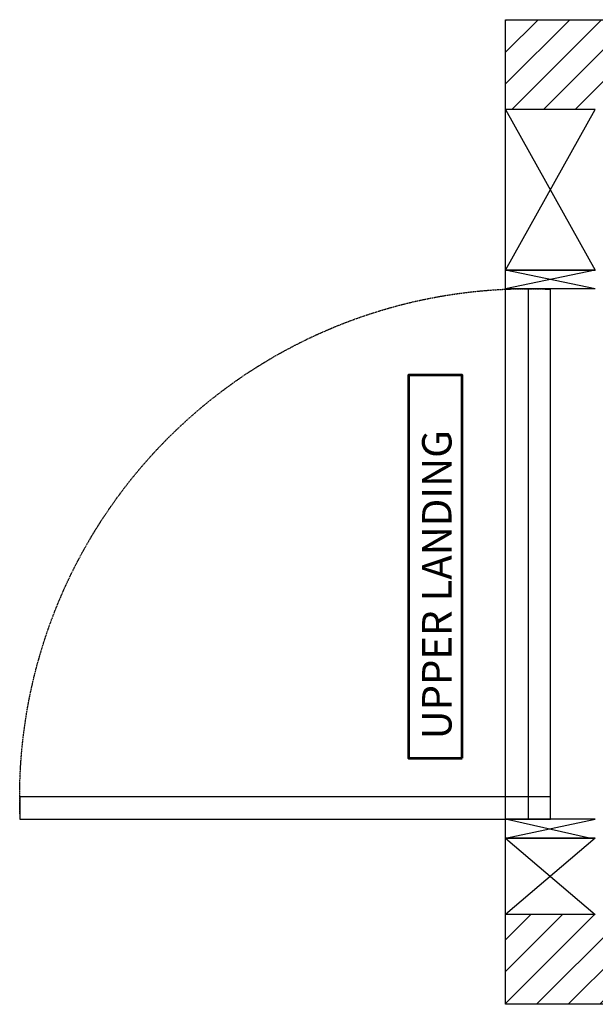
# Model space of a CAD drawing. Units: inches. Extents: x -3588 to 5891, y -1354 to 2210.
# Drawn here: x 690 to 1668, y 333 to 2006 of the extents above; entities that cross this region are included whole.
import ezdxf

# ---------------------------------------------------------------- set-up
doc = ezdxf.new("R2010")
doc.units = ezdxf.units.IN
doc.linetypes.add('CENTER', pattern=[2, 1.25, -0.25, 0.25, -0.25])
doc.layers.add('DOORS', color=30, linetype='Continuous')
doc.layers.add('WALLS', color=8, linetype='Continuous')
doc.layers.add('OBJECT', color=7, linetype='Continuous', lineweight=53)
doc.styles.add('SIMPLEX', font='SIMPLEX.shx')

# ---------------------------------------------------------------- blocks, each defined once
blk = doc.blocks.new('door-right')
at = {"layer": 'DOORS'}
for p, q in [((0, 0), (152.4, -31.8)), ((142.8, 0), (0, -31.8)), ((152.4, 0), (0, 0)), ((152.4, -31.8), (0, -31.8)), ((152.4, -965.2), (0, -933.5)), ((152.4, -933.5), (0, -965.2)), ((152.4, -933.5), (0, -933.5)), ((0, -965.2), (152.4, -965.2))]:
    blk.add_line(p, q, dxfattribs=at)
blk.add_lwpolyline([(-362.4, -31.8), (76.2, -31.8), (76.2, -69.9), (-825.5, -69.9), (-825.5, -31.8), (-362.4, -31.8)], dxfattribs=at)
blk.add_lwpolyline([(38.1, -933.5), (38.1, -31.8), (76.2, -31.8), (76.2, -933.5)], close=True, dxfattribs=at)
at = {"layer": 'DOORS', "linetype": 'CENTER'}
blk.add_arc((38.1, -69.9), 863.6, 177.4714, 272.5286, dxfattribs=at)

msp = doc.modelspace()

# ---------------------------------------------------------------- hatches: boundary and pattern name
at = {"layer": 'WALLS'}
h = msp.add_hatch(dxfattribs=at)
h.set_pattern_fill('ANSI31', color=256, scale=304.8, style=0)
h.set_pattern_definition([(45, (-8994.183, -7589.233), (-26.94077, 26.94077), [])])
h.paths.add_polyline_path([(1668.15, 485.144), (1773.564, 485.144), (1773.564, 332.744), (1515.75, 332.744), (1515.75, 485.144)])
h.paths.add_polyline_path([(3096.9, 1853.569), (2430.912, 1853.569), (2430.912, 2005.969), (3249.3, 2005.969), (3249.3, 332.744), (3096.9, 332.744), (3096.9, 485.144)])
h.paths.add_polyline_path([(1668.15, 1853.569), (1515.75, 1853.569), (1515.75, 2005.969), (2430.912, 2005.969), (2430.912, 1853.569)])

# ---------------------------------------------------------------- linework, layer by layer
at = {"layer": 'DOORS'}
for p, q in [((1515.75, 1853.569), (1668.15, 1580.519)), ((1515.75, 1580.519), (1668.15, 1853.569)), ((1668.15, 1853.569), (1515.75, 1853.569)), ((1668.15, 1580.519), (1515.75, 1580.519)), ((1668.15, 615.319), (1515.75, 485.144)), ((1515.75, 615.319), (1668.15, 485.144)), ((1515.75, 615.319), (1668.15, 615.319)), ((1668.15, 485.144), (1515.75, 485.144))]:
    msp.add_line(p, q, dxfattribs=at)
at = {"layer": 'OBJECT'}
msp.add_lwpolyline([(1442.051, 751.099), (1442.051, 1401.959), (1351.057, 1401.959), (1351.057, 751.099)], close=True, dxfattribs=at)
at = {"layer": 'WALLS'}
msp.add_lwpolyline([(1515.75, 2005.969), (3249.3, 2005.969), (3249.3, 332.744), (1515.75, 332.744), (1515.75, 2005.969)], dxfattribs=at)

# ---------------------------------------------------------------- block references
at = {"layer": 'DOORS', "xscale": -1, "rotation": 180}
msp.add_blockref('door-right', (1515.75, 615.319), dxfattribs=at)

# ---------------------------------------------------------------- texts
at = {"layer": 'OBJECT', "insert": (1423.888, 783.001), "char_height": 50, "attachment_point": 7, "rotation": 90, "style": 'SIMPLEX'}
msp.add_mtext_dynamic_manual_height_columns('UPPER LANDING', width=1981.02989, gutter_width=0.5, heights=[0], dxfattribs=at)

doc.saveas('drawing.dxf')
